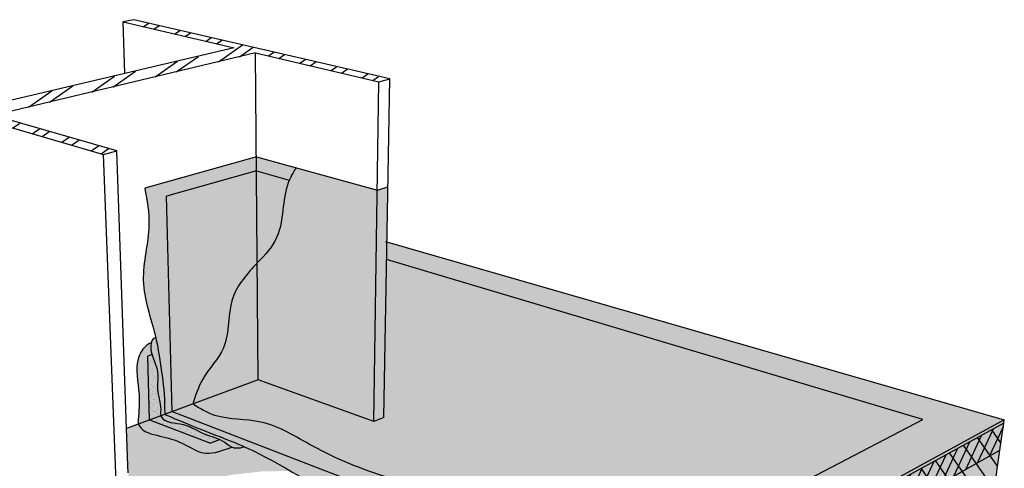
# Model space of a CAD drawing. Units: inches. Extents: x 1507.8 to 1555.3, y 1683.5 to 1721.9.
# Drawn here: x 1523.9 to 1554.7, y 1707.8 to 1721.9 of the extents above; entities that cross this region are included whole.
import ezdxf

# ---------------------------------------------------------------- set-up
doc = ezdxf.new("R2010")
doc.units = ezdxf.units.IN
doc.header["$MEASUREMENT"] = 0
for name, color, linetype in [('100 STATIC CONTENTS', 7, 'Continuous'), ('113     Rigid Insulation', 7, 'Continuous'), ('116          + Coverboard', 7, 'Continuous'), ('120     Lightweight Insulating Concrete', 7, 'Continuous')]:
    doc.layers.add(name, color=color, linetype=linetype)
pattern_1 = [(52.5, (0, 0), (-0.05595456, 0.184486496), [0, -0.152, 0, -0.17, 0, -0.1625]), (22.5, (0, 0), (0.097904788, 0.31840357), [0, -0.082, 0, -0.137, 0, -0.0525]), (342.5, (-0.11881, -0.03183), (0.300656538, 0.081146545), [0, -0.05, 0, -0.18, 0, -0.235]), (332.5, (-0.1188, -0.03183), (0.267653617, 0.16258123), [0, -0.025, 0, -0.118, 0, -0.135])]

msp = doc.modelspace()

# ---------------------------------------------------------------- hatches: boundary and pattern name
at = {"layer": '100 STATIC CONTENTS'}
h = msp.add_hatch(dxfattribs=at)
h.set_pattern_fill('ANSI32', scale=2, angle=350)
h.paths.add_polyline_path([(1531.277, 1720.824), (1535.149, 1719.919), (1535.485, 1720.007), (1527.468, 1721.866), (1527.131, 1721.794), (1530.61, 1720.98), (1527.186, 1720.175), (1522.409, 1719.051), (1518.979, 1720.035), (1518.571, 1719.947), (1526.513, 1717.644), (1526.93, 1717.754), (1523.07, 1718.861)])
h = msp.add_hatch(color=253, dxfattribs=at)
h.dxf.hatch_style = 1
edge = h.paths.add_edge_path()
edge.add_line((1528.486, 1716.333), (1531.309, 1717.124))
edge.add_line((1531.309, 1717.124), (1531.305, 1717.563))
edge.add_line((1531.305, 1717.563), (1527.806, 1716.583))
edge.add_spline(control_points=[(1527.806, 1716.583), (1527.886, 1716.201), (1528.045, 1715.238), (1527.563, 1713.677), (1528.01, 1712.49), (1528.145, 1711.929), (1528.151, 1711.9)], knot_values=[0.325201, 0.325201, 0.325201, 0.325201, 1.48419, 3.242271, 5.009661, 5.107544, 5.107544, 5.107544, 5.107544], degree=3, periodic=0)
edge.add_spline(control_points=[(1528.151, 1711.9), (1528.247, 1711.488), (1528.333, 1710.793), (1528.425, 1710.213), (1528.433, 1709.494)], knot_values=[5.107544, 5.107544, 5.107544, 5.107544, 6.483408, 7.596555, 7.596555, 7.596555, 7.596555], degree=3, periodic=0)
edge.add_line((1528.433, 1709.494), (1528.663, 1709.579))
edge.add_line((1528.663, 1709.579), (1528.486, 1716.333))
edge = h.paths.add_edge_path()
edge.add_line((1527.907, 1711.323), (1528.034, 1711.37))
edge.add_spline(control_points=[(1528.034, 1711.37), (1528.007, 1711.459), (1527.985, 1711.58), (1528.004, 1711.711), (1528.011, 1711.74)], knot_values=[0.349575, 0.349575, 0.349575, 0.349575, 0.628424, 0.712466, 0.712466, 0.712466, 0.712466], degree=3, periodic=0)
edge.add_spline(control_points=[(1528.011, 1711.74), (1527.961, 1711.719), (1527.782, 1711.62), (1527.447, 1711.063), (1527.678, 1710.232), (1527.625, 1709.555), (1527.593, 1709.24), (1527.605, 1709.197), (1527.607, 1709.19)], knot_values=[0.305803, 0.305803, 0.305803, 0.305803, 0.471018, 0.930465, 2.091072, 2.88413, 2.997351, 3.019859, 3.019859, 3.019859, 3.019859], degree=3, periodic=0)
edge.add_line((1527.607, 1709.19), (1527.96, 1709.32))
edge.add_line((1527.96, 1709.32), (1527.907, 1711.323))
edge = h.paths.add_edge_path()
edge.add_spline(control_points=[(1528.433, 1709.494), (1528.425, 1710.213), (1528.333, 1710.793), (1528.247, 1711.488), (1528.151, 1711.9)], knot_values=[5.107544, 5.107544, 5.107544, 5.107544, 6.220691, 7.596555, 7.596555, 7.596555, 7.596555], degree=3, periodic=0)
edge.add_spline(control_points=[(1528.151, 1711.9), (1528.122, 1711.89), (1528.057, 1711.858), (1528.023, 1711.787), (1528.011, 1711.74)], knot_values=[0.120652, 0.120652, 0.120652, 0.120652, 0.211717, 0.349575, 0.349575, 0.349575, 0.349575], degree=3, periodic=0)
edge.add_spline(control_points=[(1528.011, 1711.74), (1528.004, 1711.711), (1527.985, 1711.58), (1528.007, 1711.459), (1528.034, 1711.37)], knot_values=[0.349575, 0.349575, 0.349575, 0.349575, 0.433616, 0.712466, 0.712466, 0.712466, 0.712466], degree=3, periodic=0)
edge.add_spline(control_points=[(1528.034, 1711.37), (1528.082, 1711.214), (1528.273, 1710.853), (1528.151, 1710.216), (1528.334, 1709.754), (1528.297, 1709.495), (1528.31, 1709.458), (1528.313, 1709.45)], knot_values=[0.712466, 0.712466, 0.712466, 0.712466, 1.198938, 1.907015, 2.550599, 2.64214, 2.667522, 2.667522, 2.667522, 2.667522], degree=3, periodic=0)
edge.add_line((1528.313, 1709.45), (1528.433, 1709.494))
h = msp.add_hatch(color=253, dxfattribs=at)
h.dxf.hatch_style = 1
edge = h.paths.add_edge_path()
edge.add_line((1532.551, 1717.222), (1531.305, 1717.563))
edge.add_line((1531.305, 1717.563), (1531.309, 1717.122))
edge.add_line((1531.309, 1717.122), (1532.339, 1716.84))
edge.add_spline(control_points=[(1532.339, 1716.84), (1532.397, 1716.973), (1532.47, 1717.099), (1532.551, 1717.222)], knot_values=[0.472573, 0.472573, 0.472573, 0.472573, 0.911782, 0.911782, 0.911782, 0.911782], degree=3, periodic=0)
edge = h.paths.add_edge_path()
edge.add_spline(control_points=[(1531.333, 1714.245), (1531.022, 1713.904), (1530.339, 1713.155), (1530.531, 1711.62), (1529.605, 1710.731), (1529.4, 1710.086), (1529.315, 1709.819)], knot_values=[0, 0, 0, 0, 1.334708, 2.931051, 4.112532, 4.947377, 4.947377, 4.947377, 4.947377], degree=3, periodic=0)
edge.add_line((1529.315, 1709.819), (1531.365, 1710.575))
edge.add_line((1531.365, 1710.575), (1531.333, 1714.245))
h = msp.add_hatch(color=253, dxfattribs=at)
h.dxf.hatch_style = 1
edge = h.paths.add_edge_path()
edge.add_line((1535.098, 1716.525), (1532.551, 1717.222))
edge.add_spline(control_points=[(1532.551, 1717.222), (1532.47, 1717.099), (1532.397, 1716.973), (1532.339, 1716.84)], knot_values=[0.472573, 0.472573, 0.472573, 0.472573, 0.911782, 0.911782, 0.911782, 0.911782], degree=3, periodic=0)
edge.add_spline(control_points=[(1532.339, 1716.84), (1532.326, 1716.809), (1532.101, 1716.25), (1532.206, 1715.184), (1531.59, 1714.492), (1531.333, 1714.245)], knot_values=[0.911782, 0.911782, 0.911782, 0.911782, 1.013495, 2.739746, 3.770413, 3.770413, 3.770413, 3.770413], degree=3, periodic=0)
edge.add_line((1531.333, 1714.245), (1531.365, 1710.575))
edge.add_line((1531.365, 1710.575), (1534.989, 1709.272))
edge.add_line((1534.989, 1709.272), (1535.098, 1716.525))
h = msp.add_hatch(color=254, dxfattribs=at)
h.dxf.hatch_style = 1
edge = h.paths.add_edge_path()
edge.add_line((1531.309, 1717.122), (1531.305, 1717.123))
edge.add_line((1531.305, 1717.123), (1528.486, 1716.333))
edge.add_line((1528.486, 1716.333), (1528.663, 1709.579))
edge.add_line((1528.663, 1709.579), (1529.315, 1709.819))
edge.add_spline(control_points=[(1529.315, 1709.819), (1529.4, 1710.086), (1529.605, 1710.731), (1530.531, 1711.62), (1530.339, 1713.155), (1531.022, 1713.904), (1531.333, 1714.245)], knot_values=[0, 0, 0, 0, 0.834845, 2.016325, 3.612669, 4.947377, 4.947377, 4.947377, 4.947377], degree=3, periodic=0)
edge.add_line((1531.333, 1714.245), (1531.309, 1717.122))
edge = h.paths.add_edge_path()
edge.add_spline(control_points=[(1531.333, 1714.245), (1531.59, 1714.492), (1532.206, 1715.184), (1532.101, 1716.25), (1532.326, 1716.809), (1532.339, 1716.84)], knot_values=[0.911782, 0.911782, 0.911782, 0.911782, 1.942449, 3.6687, 3.770413, 3.770413, 3.770413, 3.770413], degree=3, periodic=0)
edge.add_line((1532.339, 1716.84), (1531.309, 1717.122))
edge.add_line((1531.309, 1717.122), (1531.333, 1714.245))
edge = h.paths.add_edge_path()
edge.add_spline(control_points=[(1542.946, 1704.908), (1542.343, 1705.233), (1541.036, 1705.862), (1538.966, 1705.982), (1537.239, 1707.011), (1535.227, 1707.531), (1533.279, 1708.302), (1531.609, 1709.402), (1530.182, 1709.292), (1529.537, 1709.673), (1529.315, 1709.819)], knot_values=[0.68742, 0.68742, 0.68742, 0.68742, 2.726492, 5.02629, 6.722872, 8.663256, 11.227153, 13.026238, 14.476733, 15.260058, 15.260058, 15.260058, 15.260058], degree=3, periodic=0)
edge.add_line((1529.315, 1709.819), (1528.663, 1709.579))
edge.add_line((1528.663, 1709.579), (1532.638, 1708.05))
edge.add_line((1532.638, 1708.05), (1542.039, 1704.435))
edge.add_line((1542.039, 1704.435), (1542.946, 1704.908))
h = msp.add_hatch(dxfattribs=at)
h.set_pattern_fill('AR-SAND', scale=0.1, angle=15)
h.set_pattern_definition(pattern_1)
edge = h.paths.add_edge_path()
edge.add_line((1531.309, 1717.122), (1531.305, 1717.123))
edge.add_line((1531.305, 1717.123), (1528.486, 1716.333))
edge.add_line((1528.486, 1716.333), (1528.663, 1709.579))
edge.add_line((1528.663, 1709.579), (1529.315, 1709.819))
edge.add_spline(control_points=[(1529.315, 1709.819), (1529.4, 1710.086), (1529.605, 1710.731), (1530.531, 1711.62), (1530.339, 1713.155), (1531.022, 1713.904), (1531.333, 1714.245)], knot_values=[0, 0, 0, 0, 0.834845, 2.016325, 3.612669, 4.947377, 4.947377, 4.947377, 4.947377], degree=3, periodic=0)
edge.add_line((1531.333, 1714.245), (1531.309, 1717.122))
edge = h.paths.add_edge_path()
edge.add_spline(control_points=[(1531.333, 1714.245), (1531.59, 1714.492), (1532.206, 1715.184), (1532.101, 1716.25), (1532.326, 1716.809), (1532.339, 1716.84)], knot_values=[0.911782, 0.911782, 0.911782, 0.911782, 1.942449, 3.6687, 3.770413, 3.770413, 3.770413, 3.770413], degree=3, periodic=0)
edge.add_line((1532.339, 1716.84), (1531.309, 1717.122))
edge.add_line((1531.309, 1717.122), (1531.333, 1714.245))
h = msp.add_hatch(color=253, dxfattribs=at)
h.dxf.hatch_style = 1
h.paths.add_polyline_path([(1535.403, 1715.231), (1535.427, 1716.626), (1535.098, 1716.525), (1534.989, 1709.272), (1535.303, 1709.398)])
h = msp.add_hatch(color=253, dxfattribs=at)
h.dxf.hatch_style = 1
edge = h.paths.add_edge_path()
edge.add_line((1535.397, 1714.898), (1535.388, 1714.35))
edge.add_line((1535.388, 1714.35), (1552.195, 1709.335))
edge.add_line((1552.195, 1709.335), (1541.92, 1703.983))
edge.add_spline(control_points=[(1541.92, 1703.983), (1541.442, 1704.008), (1540.352, 1704.11), (1538.615, 1705.308), (1537.07, 1705.685), (1536.148, 1705.96)], knot_values=[8.771298, 8.771298, 8.771298, 8.771298, 10.180985, 12.032706, 14.914305, 14.914305, 14.914305, 14.914305], degree=3, periodic=0)
edge.add_line((1536.148, 1705.96), (1536.158, 1705.894))
edge.add_line((1536.158, 1705.894), (1536.155, 1705.777))
edge.add_line((1536.155, 1705.777), (1535.94, 1705.328))
edge.add_line((1535.94, 1705.328), (1535.446, 1704.912))
edge.add_line((1535.446, 1704.912), (1534.701, 1704.563))
edge.add_line((1534.701, 1704.563), (1534.659, 1704.552))
edge.add_line((1534.659, 1704.552), (1533.075, 1705.212))
edge.add_line((1533.075, 1705.212), (1533, 1705.179))
edge.add_line((1533, 1705.179), (1532.526, 1705.061))
edge.add_line((1532.526, 1705.061), (1531.995, 1704.999))
edge.add_line((1531.995, 1704.999), (1531.445, 1704.998))
edge.add_line((1531.445, 1704.998), (1530.917, 1705.059))
edge.add_line((1530.917, 1705.059), (1530.448, 1705.178))
edge.add_line((1530.448, 1705.178), (1530.073, 1705.343))
edge.add_line((1530.073, 1705.343), (1529.817, 1705.544))
edge.add_line((1529.817, 1705.544), (1529.695, 1705.766))
edge.add_line((1529.695, 1705.766), (1529.714, 1705.993))
edge.add_line((1529.714, 1705.993), (1529.87, 1706.209))
edge.add_line((1529.87, 1706.209), (1530.149, 1706.4))
edge.add_line((1530.149, 1706.4), (1530.186, 1706.415))
edge.add_line((1530.186, 1706.415), (1528.869, 1706.964))
edge.add_line((1528.869, 1706.964), (1528.866, 1707.078))
edge.add_line((1528.866, 1707.078), (1529.615, 1707.381))
edge.add_line((1529.615, 1707.381), (1530.512, 1707.595))
edge.add_line((1530.512, 1707.595), (1531.5, 1707.709))
edge.add_line((1531.5, 1707.709), (1532.382, 1707.716))
edge.add_spline(control_points=[(1532.382, 1707.716), (1532.038, 1707.915), (1531.546, 1708.193), (1531.086, 1708.408), (1530.934, 1708.475)], knot_values=[2.572503, 2.572503, 2.572503, 2.572503, 3.880109, 4.512362, 4.512362, 4.512362, 4.512362], degree=3, periodic=0)
edge.add_spline(control_points=[(1530.934, 1708.475), (1530.853, 1708.454), (1530.742, 1708.434), (1530.605, 1708.444), (1530.557, 1708.461), (1530.538, 1708.469)], knot_values=[5.107519, 5.107519, 5.107519, 5.107519, 5.355897, 5.448019, 5.512099, 5.512099, 5.512099, 5.512099], degree=3, periodic=0)
edge.add_spline(control_points=[(1530.538, 1708.469), (1530.126, 1708.313), (1529.638, 1708.176), (1528.974, 1708.635), (1528.312, 1708.818), (1527.728, 1708.933), (1527.613, 1709.173), (1527.607, 1709.19)], knot_values=[3.019859, 3.019859, 3.019859, 3.019859, 3.803093, 4.51956, 5.249979, 5.978643, 6.032363, 6.032363, 6.032363, 6.032363], degree=3, periodic=0)
edge.add_line((1527.607, 1709.19), (1527.24, 1709.054))
edge.add_line((1527.24, 1709.054), (1527.282, 1707.889))
edge.add_line((1527.282, 1707.889), (1527.29, 1707.665))
edge.add_line((1527.29, 1707.665), (1527.334, 1706.439))
edge.add_line((1527.334, 1706.439), (1527.338, 1706.324))
edge.add_line((1527.338, 1706.324), (1539.539, 1701.038))
edge.add_line((1539.539, 1701.038), (1554.749, 1709.324))
edge.add_line((1554.749, 1709.324), (1535.397, 1714.898))
h = msp.add_hatch(color=253, dxfattribs=at)
h.dxf.hatch_style = 1
edge = h.paths.add_edge_path()
edge.add_line((1552.195, 1709.335), (1535.388, 1714.35))
edge.add_line((1535.388, 1714.35), (1535.303, 1709.398))
edge.add_line((1535.303, 1709.398), (1534.989, 1709.272))
edge.add_line((1534.989, 1709.272), (1531.365, 1710.575))
edge.add_line((1531.365, 1710.575), (1529.315, 1709.819))
edge.add_spline(control_points=[(1529.315, 1709.819), (1529.537, 1709.673), (1530.182, 1709.292), (1531.609, 1709.402), (1533.279, 1708.302), (1535.227, 1707.531), (1537.239, 1707.011), (1538.966, 1705.982), (1541.036, 1705.862), (1542.343, 1705.233), (1542.946, 1704.908)], knot_values=[0.68742, 0.68742, 0.68742, 0.68742, 1.470745, 2.92124, 4.720325, 7.284222, 9.224606, 10.921188, 13.220986, 15.260058, 15.260058, 15.260058, 15.260058], degree=3, periodic=0)
edge.add_spline(control_points=[(1542.946, 1704.908), (1543.068, 1704.842), (1543.19, 1704.775), (1543.311, 1704.708)], knot_values=[0.276004, 0.276004, 0.276004, 0.276004, 0.68742, 0.68742, 0.68742, 0.68742], degree=3, periodic=0)
edge.add_line((1543.311, 1704.708), (1552.195, 1709.335))
h = msp.add_hatch(color=9, dxfattribs=at)
h.dxf.hatch_style = 1
h.paths.add_polyline_path([(1509.624, 1712.901), (1509.737, 1712.137), (1510.068, 1709.889), (1510.47, 1707.169), (1510.522, 1706.813), (1510.574, 1706.46), (1537.697, 1691.519), (1537.714, 1691.98), (1537.731, 1692.445), (1537.976, 1699.047), (1538.014, 1700.079)])
h.paths.add_polyline_path([(1527.342, 1706.209), (1527.359, 1705.722), (1526.976, 1705.565), (1519.527, 1708.881), (1519.462, 1709.634), (1511.064, 1713.285), (1509.624, 1712.901), (1538.014, 1700.079), (1539.533, 1700.909)])
h.paths.add_polyline_path([(1553.707, 1702.107), (1553.763, 1702.495), (1553.82, 1702.886), (1554.252, 1705.883), (1554.611, 1708.37), (1554.734, 1709.217), (1539.533, 1700.909), (1538.014, 1700.079), (1537.976, 1699.047), (1537.731, 1692.445), (1537.714, 1691.98), (1537.697, 1691.519)])
h = msp.add_hatch(color=254, dxfattribs=at)
h.dxf.hatch_style = 1
edge = h.paths.add_edge_path()
edge.add_spline(control_points=[(1528.313, 1709.45), (1528.31, 1709.458), (1528.297, 1709.495), (1528.334, 1709.754), (1528.151, 1710.216), (1528.273, 1710.853), (1528.082, 1711.214), (1528.034, 1711.37)], knot_values=[0.712466, 0.712466, 0.712466, 0.712466, 0.737848, 0.829389, 1.472973, 2.18105, 2.667522, 2.667522, 2.667522, 2.667522], degree=3, periodic=0)
edge.add_line((1528.034, 1711.37), (1527.907, 1711.323))
edge.add_line((1527.907, 1711.323), (1527.96, 1709.32))
edge.add_line((1527.96, 1709.32), (1528.313, 1709.45))
edge = h.paths.add_edge_path()
edge.add_spline(control_points=[(1530.172, 1708.701), (1530.01, 1708.775), (1529.594, 1708.863), (1529.073, 1709.259), (1528.431, 1709.211), (1528.316, 1709.443), (1528.313, 1709.45)], knot_values=[2.667522, 2.667522, 2.667522, 2.667522, 3.198731, 3.912442, 4.654758, 4.678681, 4.678681, 4.678681, 4.678681], degree=3, periodic=0)
edge.add_line((1528.313, 1709.45), (1527.96, 1709.32))
edge.add_line((1527.96, 1709.32), (1529.864, 1708.588))
edge.add_line((1529.864, 1708.588), (1530.172, 1708.701))
h = msp.add_hatch(dxfattribs=at)
h.set_pattern_fill('AR-SAND', scale=0.1)
h.set_pattern_definition([(37.5, (0, 0), (-0.006299336, 0.192682377), [0, -0.152, 0, -0.17, 0, -0.1625]), (7.5, (0, 0), (0.17697767, 0.282214607), [0, -0.082, 0, -0.137, 0, -0.0525]), (327.5, (-0.123, 0), (0.311414186, 0.000565905), [0, -0.05, 0, -0.18, 0, -0.235]), (317.5, (-0.123, 0), (0.30061266, 0.087767556), [0, -0.025, 0, -0.118, 0, -0.135])])
edge = h.paths.add_edge_path()
edge.add_spline(control_points=[(1530.172, 1708.701), (1530.01, 1708.775), (1529.594, 1708.863), (1529.073, 1709.259), (1528.431, 1709.211), (1528.316, 1709.443), (1528.313, 1709.45)], knot_values=[2.667522, 2.667522, 2.667522, 2.667522, 3.198731, 3.912442, 4.654758, 4.678681, 4.678681, 4.678681, 4.678681], degree=3, periodic=0)
edge.add_line((1528.313, 1709.45), (1527.96, 1709.32))
edge.add_line((1527.96, 1709.32), (1529.864, 1708.588))
edge.add_line((1529.864, 1708.588), (1530.172, 1708.701))
edge = h.paths.add_edge_path()
edge.add_spline(control_points=[(1528.313, 1709.45), (1528.31, 1709.458), (1528.297, 1709.495), (1528.334, 1709.754), (1528.151, 1710.216), (1528.273, 1710.853), (1528.082, 1711.214), (1528.034, 1711.37)], knot_values=[0.712466, 0.712466, 0.712466, 0.712466, 0.737848, 0.829389, 1.472973, 2.18105, 2.667522, 2.667522, 2.667522, 2.667522], degree=3, periodic=0)
edge.add_line((1528.034, 1711.37), (1527.907, 1711.323))
edge.add_line((1527.907, 1711.323), (1527.96, 1709.32))
edge.add_line((1527.96, 1709.32), (1528.313, 1709.45))
h = msp.add_hatch(dxfattribs=at)
h.set_pattern_fill('AR-SAND', scale=0.1, angle=15)
h.set_pattern_definition(pattern_1)
edge = h.paths.add_edge_path()
edge.add_spline(control_points=[(1542.946, 1704.908), (1542.343, 1705.233), (1541.036, 1705.862), (1538.966, 1705.982), (1537.239, 1707.011), (1535.227, 1707.531), (1533.279, 1708.302), (1531.609, 1709.402), (1530.182, 1709.292), (1529.537, 1709.673), (1529.315, 1709.819)], knot_values=[0.68742, 0.68742, 0.68742, 0.68742, 2.726492, 5.02629, 6.722872, 8.663256, 11.227153, 13.026238, 14.476733, 15.260058, 15.260058, 15.260058, 15.260058], degree=3, periodic=0)
edge.add_line((1529.315, 1709.819), (1528.663, 1709.579))
edge.add_line((1528.663, 1709.579), (1532.638, 1708.05))
edge.add_line((1532.638, 1708.05), (1542.039, 1704.435))
edge.add_line((1542.039, 1704.435), (1542.946, 1704.908))
h = msp.add_hatch(color=253, dxfattribs=at)
h.dxf.hatch_style = 1
edge = h.paths.add_edge_path()
edge.add_line((1527.96, 1709.32), (1527.607, 1709.19))
edge.add_spline(control_points=[(1527.607, 1709.19), (1527.613, 1709.173), (1527.728, 1708.933), (1528.312, 1708.818), (1528.974, 1708.635), (1529.638, 1708.176), (1530.126, 1708.313), (1530.538, 1708.469)], knot_values=[3.019859, 3.019859, 3.019859, 3.019859, 3.07358, 3.802244, 4.532663, 5.24913, 6.032363, 6.032363, 6.032363, 6.032363], degree=3, periodic=0)
edge.add_spline(control_points=[(1530.538, 1708.469), (1530.458, 1708.506), (1530.348, 1708.61), (1530.221, 1708.679), (1530.172, 1708.701)], knot_values=[4.678681, 4.678681, 4.678681, 4.678681, 4.947767, 5.107519, 5.107519, 5.107519, 5.107519], degree=3, periodic=0)
edge.add_line((1530.172, 1708.701), (1529.864, 1708.588))
edge.add_line((1529.864, 1708.588), (1527.96, 1709.32))
edge = h.paths.add_edge_path()
edge.add_spline(control_points=[(1530.934, 1708.475), (1530.509, 1708.664), (1529.86, 1708.908), (1528.897, 1709.293), (1528.433, 1709.494)], knot_values=[0, 0, 0, 0, 1.762135, 2.572503, 2.572503, 2.572503, 2.572503], degree=3, periodic=0)
edge.add_line((1528.433, 1709.494), (1528.313, 1709.45))
edge.add_spline(control_points=[(1528.313, 1709.45), (1528.316, 1709.443), (1528.431, 1709.211), (1529.073, 1709.259), (1529.594, 1708.863), (1530.01, 1708.775), (1530.172, 1708.701)], knot_values=[2.667522, 2.667522, 2.667522, 2.667522, 2.691445, 3.433761, 4.147473, 4.678681, 4.678681, 4.678681, 4.678681], degree=3, periodic=0)
edge.add_spline(control_points=[(1530.172, 1708.701), (1530.221, 1708.679), (1530.348, 1708.61), (1530.458, 1708.506), (1530.538, 1708.469)], knot_values=[4.678681, 4.678681, 4.678681, 4.678681, 4.838433, 5.107519, 5.107519, 5.107519, 5.107519], degree=3, periodic=0)
edge.add_spline(control_points=[(1530.538, 1708.469), (1530.557, 1708.461), (1530.605, 1708.444), (1530.742, 1708.434), (1530.853, 1708.454), (1530.934, 1708.475)], knot_values=[5.107519, 5.107519, 5.107519, 5.107519, 5.171599, 5.263721, 5.512099, 5.512099, 5.512099, 5.512099], degree=3, periodic=0)
h = msp.add_hatch(color=253, dxfattribs=at)
h.dxf.hatch_style = 1
edge = h.paths.add_edge_path()
edge.add_line((1532.638, 1708.05), (1528.663, 1709.579))
edge.add_line((1528.663, 1709.579), (1528.433, 1709.494))
edge.add_spline(control_points=[(1528.433, 1709.494), (1528.897, 1709.293), (1529.86, 1708.908), (1530.509, 1708.664), (1530.934, 1708.475)], knot_values=[0, 0, 0, 0, 0.810369, 2.572503, 2.572503, 2.572503, 2.572503], degree=3, periodic=0)
edge.add_spline(control_points=[(1530.934, 1708.475), (1531.086, 1708.408), (1531.546, 1708.193), (1532.038, 1707.915), (1532.382, 1707.716)], knot_values=[2.572503, 2.572503, 2.572503, 2.572503, 3.204757, 4.512362, 4.512362, 4.512362, 4.512362], degree=3, periodic=0)
edge.add_spline(control_points=[(1532.382, 1707.716), (1533.215, 1707.236), (1534.444, 1706.497), (1535.795, 1706.065), (1536.148, 1705.96)], knot_values=[4.512362, 4.512362, 4.512362, 4.512362, 7.668711, 8.771298, 8.771298, 8.771298, 8.771298], degree=3, periodic=0)
edge.add_spline(control_points=[(1536.148, 1705.96), (1537.07, 1705.685), (1538.615, 1705.308), (1540.352, 1704.11), (1541.442, 1704.008), (1541.92, 1703.983)], knot_values=[8.771298, 8.771298, 8.771298, 8.771298, 11.652897, 13.504618, 14.914305, 14.914305, 14.914305, 14.914305], degree=3, periodic=0)
edge.add_line((1541.92, 1703.983), (1543.311, 1704.708))
edge.add_spline(control_points=[(1543.311, 1704.708), (1543.19, 1704.775), (1543.068, 1704.842), (1542.946, 1704.908)], knot_values=[0.276004, 0.276004, 0.276004, 0.276004, 0.68742, 0.68742, 0.68742, 0.68742], degree=3, periodic=0)
edge.add_line((1542.946, 1704.908), (1542.039, 1704.435))
edge.add_line((1542.039, 1704.435), (1532.638, 1708.05))
h = msp.add_hatch(color=253, dxfattribs=at)
h.dxf.hatch_style = 1
h.paths.add_polyline_path([(1527.338, 1706.324), (1527.342, 1706.209), (1539.533, 1700.909), (1539.539, 1701.038)])
h.paths.add_polyline_path([(1554.734, 1709.217), (1554.749, 1709.324), (1541.003, 1701.958), (1539.539, 1701.038), (1539.533, 1700.909)])
at = {"layer": '113     Rigid Insulation'}
h = msp.add_hatch(dxfattribs=at)
h.set_pattern_fill('ANSI31', scale=4, angle=80)
h.paths.add_polyline_path([(1553.707, 1702.107), (1553.763, 1702.495), (1553.82, 1702.886), (1554.252, 1705.883), (1554.611, 1708.37), (1554.734, 1709.217), (1539.533, 1700.909), (1538.014, 1700.079), (1537.976, 1699.047), (1537.731, 1692.445), (1537.714, 1691.98), (1537.697, 1691.519)])
at = {"layer": '116          + Coverboard'}
h = msp.add_hatch(color=9, dxfattribs=at)
h.dxf.hatch_style = 1
h.paths.add_polyline_path([(1509.624, 1712.901), (1509.737, 1712.137), (1537.976, 1699.047), (1538.014, 1700.079)])
h.paths.add_polyline_path([(1554.611, 1708.37), (1554.734, 1709.217), (1539.533, 1700.909), (1538.014, 1700.079), (1537.976, 1699.047)])
h = msp.add_hatch(dxfattribs=at)
h.set_pattern_fill('ANSI31', scale=2, angle=20)
h.paths.add_polyline_path([(1554.611, 1708.37), (1554.734, 1709.217), (1539.533, 1700.909), (1538.014, 1700.079), (1537.976, 1699.047)])
at = {"layer": '120     Lightweight Insulating Concrete'}
h = msp.add_hatch(dxfattribs=at)
h.set_pattern_fill('AR-CONC', scale=0.2, angle=15)
h.set_pattern_definition([(65, (0, 0), (1.41812316, 0.2500534), [0.15, -1.65]), (10, (0, 0), (-0.6574103, 1.3813006), [0.12, -1.32]), (115.451444, (0.1182, 0.0208), (0.7607129, 1.631354), [0.1274804, -1.4022842]), (61.1842, (-0.1035, 0.3864), (2.147431, 0.2326861), [0.225, -2.475]), (111.63564, (0.0754, 0.4058), (1.3013873, 2.3656693), [0.1912207, -2.1034275]), (6.18416, (-0.1035, 0.3864), (1.3013873, 2.3656693), [0.18, -1.98]), (36, (0.1155, 0.3415), (1.36154675, -0.46881814), [0.15, -1.65]), (341, (0.1155, 0.3415), (0.0946838, 1.5268316), [0.12, -1.32]), (86.451445, (0.229, 0.3025), (1.4562306, 1.05801345), [0.1274804, -1.4022842]), (52.5, (0, 0), (-0.1488275, 0.64939595), [0, -1.304, 0, -1.34, 0, -1.325]), (22.5, (0, 0), (0.3040488, 0.89811973), [0, -0.764, 0, -1.274, 0, -0.505]), (342.5, (-0.4308, -0.11543), (1.04294102, 0.23275416), [0, -0.5, 0, -1.56, 0, -2.07]), (332.5, (-0.624, -0.1672), (1.074811, 0.49526735), [0, -0.65, 0, -1.036, 0, -1.47])])
h.paths.add_polyline_path([(1509.624, 1712.901), (1509.737, 1712.137), (1510.068, 1709.889), (1513.363, 1708.247), (1513.724, 1705.411), (1513.772, 1705.041), (1510.522, 1706.813), (1510.574, 1706.46), (1537.697, 1691.519), (1553.707, 1702.107), (1553.763, 1702.495), (1539.51, 1693.157), (1539.533, 1693.614), (1539.709, 1697.144), (1554.252, 1705.883), (1554.611, 1708.37), (1554.734, 1709.217), (1539.533, 1700.909), (1538.014, 1700.079)])
h.paths.add_polyline_path([(1530.911, 1699.501), (1537.436, 1696.248), (1537.315, 1692.67), (1537.299, 1692.206), (1530.959, 1695.665), (1530.953, 1696.106)], flags=16)
h.paths.add_polyline_path([(1528.018, 1700.943), (1528.125, 1697.633), (1528.139, 1697.203), (1515.637, 1704.023), (1515.594, 1704.401), (1515.258, 1707.302)], flags=16)

# ---------------------------------------------------------------- linework, layer by layer
at = {"layer": '100 STATIC CONTENTS'}
for p, q in [((1527.468, 1721.866), (1527.131, 1721.794)), ((1527.186, 1720.175), (1527.131, 1721.794)), ((1527.131, 1721.794), (1530.61, 1720.98)), ((1535.485, 1720.007), (1527.468, 1721.866)), ((1530.61, 1720.98), (1527.186, 1720.175)), ((1531.277, 1720.824), (1523.07, 1718.861)), ((1531.365, 1710.575), (1531.277, 1720.824)), ((1531.277, 1720.824), (1535.149, 1719.919)), ((1518.571, 1719.947), (1526.513, 1717.644)), ((1527.186, 1720.175), (1522.409, 1719.051)), ((1534.989, 1709.272), (1535.149, 1719.919)), ((1535.149, 1719.919), (1535.485, 1720.007)), ((1535.403, 1715.231), (1535.485, 1720.007)), ((1526.93, 1717.754), (1523.07, 1718.861)), ((1526.513, 1717.644), (1526.93, 1717.754)), ((1527.24, 1709.054), (1526.93, 1717.754)), ((1526.976, 1705.565), (1526.513, 1717.644)), ((1531.305, 1717.563), (1527.806, 1716.583)), ((1531.305, 1717.563), (1535.098, 1716.525)), ((1531.305, 1717.123), (1528.486, 1716.333)), ((1531.305, 1717.123), (1532.339, 1716.84)), ((1535.098, 1716.525), (1535.427, 1716.626)), ((1528.663, 1709.579), (1528.486, 1716.333)), ((1535.303, 1709.398), (1535.403, 1715.231)), ((1535.357, 1714.91), (1554.749, 1709.324)), ((1552.195, 1709.335), (1535.388, 1714.35)), ((1528.034, 1711.37), (1527.907, 1711.323)), ((1527.96, 1709.32), (1527.907, 1711.323)), ((1531.365, 1710.575), (1527.24, 1709.054)), ((1534.989, 1709.272), (1531.365, 1710.575)), ((1528.663, 1709.579), (1532.638, 1708.05)), ((1527.96, 1709.32), (1529.864, 1708.588)), ((1535.303, 1709.398), (1534.989, 1709.272)), ((1554.734, 1709.217), (1539.533, 1700.909)), ((1554.749, 1709.324), (1539.539, 1701.038)), ((1541.92, 1703.983), (1552.195, 1709.335)), ((1554.611, 1708.37), (1554.734, 1709.217)), ((1554.734, 1709.217), (1554.749, 1709.324)), ((1527.282, 1707.889), (1527.24, 1709.054)), ((1530.172, 1708.701), (1529.864, 1708.588)), ((1554.252, 1705.883), (1554.611, 1708.37)), ((1527.29, 1707.665), (1527.282, 1707.889)), ((1532.638, 1708.05), (1542.039, 1704.435))]:
    msp.add_line(p, q, dxfattribs=at)
for points, knots in [([(1532.551, 1717.222), (1532.451, 1717.071), (1532.085, 1716.414), (1532.206, 1715.184), (1531.59, 1714.492), (1531.333, 1714.245)], [0.472573, 0.472573, 0.472573, 0.472573, 1.013495, 2.739746, 3.770413, 3.770413, 3.770413, 3.770413]), ([(1527.806, 1716.583), (1527.886, 1716.201), (1528.045, 1715.238), (1527.563, 1713.677), (1528.18, 1712.039), (1528.329, 1710.815), (1528.425, 1710.213), (1528.433, 1709.494)], [0.325201, 0.325201, 0.325201, 0.325201, 1.48419, 3.242271, 5.009661, 6.483408, 7.596555, 7.596555, 7.596555, 7.596555]), ([(1528.151, 1711.9), (1528.122, 1711.89), (1528.033, 1711.847), (1527.93, 1711.444), (1528.291, 1710.949), (1528.151, 1710.216), (1528.334, 1709.754), (1528.296, 1709.487), (1528.42, 1709.21), (1529.073, 1709.259), (1529.636, 1708.831), (1530.233, 1708.737), (1530.514, 1708.45), (1530.742, 1708.434), (1530.853, 1708.454), (1530.934, 1708.475)], [0.120652, 0.120652, 0.120652, 0.120652, 0.211717, 0.433616, 1.198938, 1.907015, 2.550599, 2.64214, 2.691445, 3.433761, 4.147473, 4.838433, 5.171599, 5.263721, 5.512099, 5.512099, 5.512099, 5.512099]), ([(1528.011, 1711.74), (1527.961, 1711.719), (1527.782, 1711.62), (1527.447, 1711.063), (1527.678, 1710.232), (1527.625, 1709.555), (1527.591, 1709.222), (1527.719, 1708.934), (1528.312, 1708.818), (1528.974, 1708.635), (1529.638, 1708.176), (1530.126, 1708.313), (1530.538, 1708.469)], [0.305803, 0.305803, 0.305803, 0.305803, 0.471018, 0.930465, 2.091072, 2.88413, 2.997351, 3.07358, 3.802244, 4.532663, 5.24913, 6.032363, 6.032363, 6.032363, 6.032363]), ([(1543.311, 1704.708), (1542.589, 1705.109), (1541.177, 1705.854), (1538.966, 1705.982), (1537.239, 1707.011), (1535.227, 1707.531), (1533.279, 1708.302), (1531.609, 1709.402), (1530.182, 1709.292), (1529.537, 1709.673), (1529.315, 1709.819)], [0.276004, 0.276004, 0.276004, 0.276004, 2.726492, 5.02629, 6.722872, 8.663256, 11.227153, 13.026238, 14.476733, 15.260058, 15.260058, 15.260058, 15.260058]), ([(1528.433, 1709.494), (1528.897, 1709.293), (1530.097, 1708.814), (1531.801, 1708.187), (1534.835, 1706.066), (1538.304, 1705.523), (1540.352, 1704.11), (1541.442, 1704.008), (1541.92, 1703.983)], [0, 0, 0, 0, 0.810369, 3.204757, 7.668711, 11.652897, 13.504618, 14.914305, 14.914305, 14.914305, 14.914305])]:
    msp.add_open_spline(points, degree=3, knots=knots, dxfattribs=at)
msp.add_spline([(1531.333, 1714.245), (1530.57, 1713.15), (1530.272, 1711.582), (1529.623, 1710.595), (1529.315, 1709.819)], degree=3, dxfattribs=at)
at = {"layer": '116          + Coverboard'}
msp.add_line((1537.976, 1699.047), (1554.611, 1708.37), dxfattribs=at)

doc.saveas('drawing.dxf')
